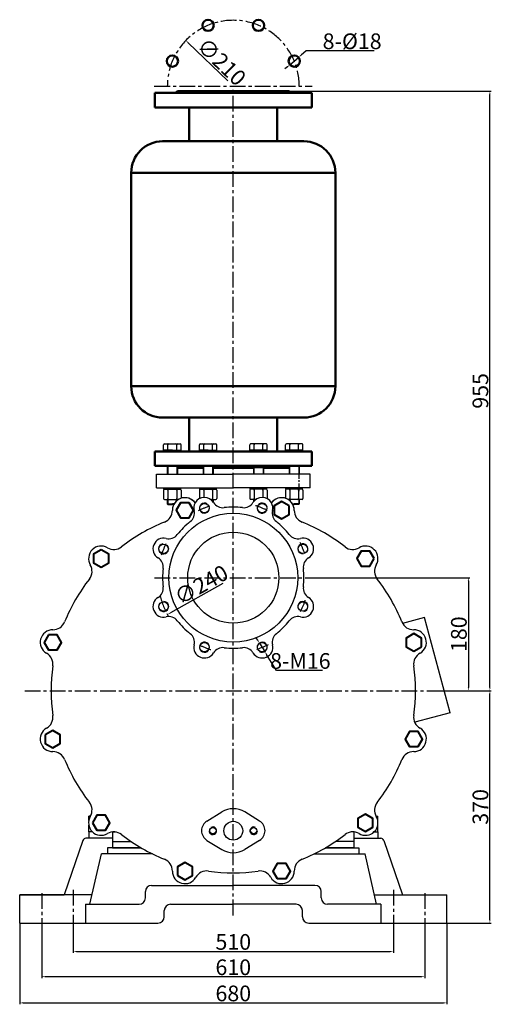
# Model space of a CAD drawing. Extents: x 10786 to 14014, y 332 to 2978.
# Drawn here: x 13263 to 14014, y 1410 to 2978 of the extents above; entities that cross this region are included whole.
import ezdxf

# ---------------------------------------------------------------- set-up
doc = ezdxf.new("R2010")
doc.units = 0
doc.header["$MEASUREMENT"] = 0
doc.linetypes.add('CENTER', pattern=[2, 1.25, -0.25, 0.25, -0.25])
doc.layers.get('0').update_dxf_attribs({"linetype": 'CONTINUOUS'})
doc.layers.get('DEFPOINTS').update_dxf_attribs({"linetype": 'CONTINUOUS'})
for name, color, linetype in [('1', 7, 'CONTINUOUS'), ('2', 1, 'CONTINUOUS'), ('5', 4, 'CENTER')]:
    doc.layers.add(name, color=color, linetype=linetype)
doc.layers.add('1.粗实线', color=7, linetype='CONTINUOUS', lineweight=50)
doc.layers.add('粗实线', color=7, linetype='CONTINUOUS', lineweight=40)
doc.styles.get("Standard").update_dxf_attribs({"font": 'txt.shx', "width": 0.65, "height": 25, "bigfont": '@extfont2.shx'})
doc.dimstyles.get("Standard").update_dxf_attribs({"dimscale": 1.5, "dimtxt": 35, "dimasz": 3.5, "dimexe": 1.5, "dimexo": 0, "dimgap": 1.7, "dimtad": 1, "dimtoh": 1, "dimdsep": 46, "dimtxsty": 'Standard', "dimcen": 0, "dimclrd": 1, "dimclre": 1, "dimclrt": 1, "dimadec": 0, "dimazin": 0, "dimtfac": 1, "dimtmove": 0, "dimatfit": 3, "dimfxl": 0, "dimtolj": 1, "dimtzin": 0, "dimarcsym": 0})

# ---------------------------------------------------------------- blocks, each defined once
blk = doc.blocks.new('*D5')
at = {"layer": '2', "color": 1, "lineweight": -2, "transparency": 16777216}
blk.add_line((19522.3, -1677.9), (19438.8, -1724.7), dxfattribs=at)
at = {"layer": '2', "color": 1, "transparency": 16777216}
blk.add_solid([(19438.4, -1723.9), (19439.3, -1725.5), (19434.2, -1727.3)], dxfattribs=at)
at = {"layer": 'DEFPOINTS', "color": 0, "transparency": 16777216}
for p in [(19643.6, -1609.9), (19434.2, -1727.3)]:
    blk.add_point(p, dxfattribs=at)
at = {"layer": '2', "color": 1, "transparency": 16777216, "insert": (19487.9, -1679.9), "char_height": 25, "attachment_point": 5, "rotation": 29.2865}
blk.add_mtext('\\A1;∅240', dxfattribs=at)
blk = doc.blocks.new('*D6')
at = {"layer": '2', "color": 1, "lineweight": -2, "transparency": 16777216}
for p, q in [((19577.8, -1768.2), (19575, -1763.8)), ((19580.6, -1772.7), (19589.1, -1786.2)), ((19607.9, -1816.3), (19591.9, -1790.7)), ((19680.9, -1816.3), (19607.9, -1816.3))]:
    blk.add_line(p, q, dxfattribs=at)
at = {"layer": '2', "color": 1, "transparency": 16777216}
for points in [[(19578.5, -1767.7), (19577.1, -1768.7), (19580.6, -1772.7)], [(19592.6, -1790.2), (19591.1, -1791.1), (19589.1, -1786.2)]]:
    blk.add_solid(points, dxfattribs=at)
at = {"layer": 'DEFPOINTS', "color": 0, "transparency": 16777216}
for p in [(19580.6, -1772.7), (19589.1, -1786.2)]:
    blk.add_point(p, dxfattribs=at)
at = {"layer": '2', "color": 1, "transparency": 16777216, "insert": (19645.7, -1801.2), "char_height": 25, "attachment_point": 5}
blk.add_mtext('\\A1;8-M16', dxfattribs=at)
blk = doc.blocks.new('*D7')
at = {"layer": '2', "color": 1, "lineweight": -2, "transparency": 16777216}
blk.add_line((19530.1, -877.4), (19467.2, -816.6), dxfattribs=at)
at = {"layer": '2', "color": 1, "transparency": 16777216}
blk.add_solid([(19467.8, -816), (19466.6, -817.2), (19463.4, -813)], dxfattribs=at)
at = {"layer": 'DEFPOINTS', "color": 0, "transparency": 16777216}
for p in [(19463.4, -813), (19614.4, -958.9)]:
    blk.add_point(p, dxfattribs=at)
at = {"layer": '2', "color": 1, "transparency": 16777216, "insert": (19520.3, -847), "char_height": 25, "attachment_point": 5, "rotation": 315.9724}
blk.add_mtext('\\A1;∅210', dxfattribs=at)
blk = doc.blocks.new('*D8')
at = {"layer": '2', "color": 1, "lineweight": -2, "transparency": 16777216}
for p, q in [((19655.1, -829.4), (19646.7, -836.5)), ((19763.3, -829.4), (19655.1, -829.4)), ((19629.1, -851.6), (19642.8, -839.9)), ((19625.1, -855), (19621.1, -858.4))]:
    blk.add_line(p, q, dxfattribs=at)
at = {"layer": '2', "color": 1, "transparency": 16777216}
for points in [[(19646.2, -835.8), (19647.3, -837.2), (19642.8, -839.9)], [(19624.5, -854.3), (19625.7, -855.7), (19629.1, -851.6)]]:
    blk.add_solid(points, dxfattribs=at)
at = {"layer": 'DEFPOINTS', "color": 0, "transparency": 16777216}
for p in [(19642.8, -839.9), (19629.1, -851.6)]:
    blk.add_point(p, dxfattribs=at)
at = {"layer": '2', "color": 1, "transparency": 16777216, "insert": (19728.1, -814.3), "char_height": 25, "attachment_point": 5}
blk.add_mtext('\\A1;8-%%C18', dxfattribs=at)
blk = doc.blocks.new('*D9')
at = {"layer": '2', "color": 1, "lineweight": -2, "transparency": 16777216}
for p, q in [((19283.9, -2230.5), (19283.9, -2266)), ((19793.9, -2230.5), (19793.9, -2266)), ((19289.2, -2263.8), (19788.7, -2263.8))]:
    blk.add_line(p, q, dxfattribs=at)
at = {"layer": '2', "color": 1, "transparency": 16777216}
for points in [[(19289.2, -2262.9), (19289.2, -2264.7), (19283.9, -2263.8)], [(19788.7, -2262.9), (19788.7, -2264.7), (19793.9, -2263.8)]]:
    blk.add_solid(points, dxfattribs=at)
at = {"layer": 'DEFPOINTS', "color": 0, "transparency": 16777216}
for p in [(19283.9, -2230.5), (19793.9, -2230.5), (19793.9, -2263.8)]:
    blk.add_point(p, dxfattribs=at)
at = {"layer": '2', "color": 1, "transparency": 16777216, "insert": (19538.9, -2248.7), "char_height": 25, "attachment_point": 5}
blk.add_mtext('\\A1;510', dxfattribs=at)
blk = doc.blocks.new('*D10')
at = {"layer": '2', "color": 1, "lineweight": -2, "transparency": 16777216}
for p, q in [((19233.9, -2220.8), (19233.9, -2306.3)), ((19843.9, -2220.8), (19843.9, -2306.3)), ((19239.2, -2304), (19838.7, -2304))]:
    blk.add_line(p, q, dxfattribs=at)
at = {"layer": '2', "color": 1, "transparency": 16777216}
for points in [[(19239.2, -2303.2), (19239.2, -2304.9), (19233.9, -2304)], [(19838.7, -2303.2), (19838.7, -2304.9), (19843.9, -2304)]]:
    blk.add_solid(points, dxfattribs=at)
at = {"layer": 'DEFPOINTS', "color": 0, "transparency": 16777216}
for p in [(19233.9, -2220.8), (19843.9, -2220.8), (19843.9, -2304)]:
    blk.add_point(p, dxfattribs=at)
at = {"layer": '2', "color": 1, "transparency": 16777216, "insert": (19538.9, -2289), "char_height": 25, "attachment_point": 5}
blk.add_mtext('\\A1;610', dxfattribs=at)
blk = doc.blocks.new('*D11')
at = {"layer": '2', "color": 1, "lineweight": -2, "transparency": 16777216}
for p, q in [((19198.9, -2218.6), (19198.9, -2348)), ((19878.9, -2218.6), (19878.9, -2348)), ((19204.2, -2345.8), (19873.7, -2345.8))]:
    blk.add_line(p, q, dxfattribs=at)
at = {"layer": '2', "color": 1, "transparency": 16777216}
for points in [[(19204.2, -2344.9), (19204.2, -2346.7), (19198.9, -2345.8)], [(19873.7, -2344.9), (19873.7, -2346.7), (19878.9, -2345.8)]]:
    blk.add_solid(points, dxfattribs=at)
at = {"layer": 'DEFPOINTS', "color": 0, "transparency": 16777216}
for p in [(19198.9, -2218.6), (19878.9, -2218.6), (19878.9, -2345.8)]:
    blk.add_point(p, dxfattribs=at)
at = {"layer": '2', "color": 1, "transparency": 16777216, "insert": (19538.9, -2330.7), "char_height": 25, "attachment_point": 5}
blk.add_mtext('\\A1;680', dxfattribs=at)
blk = doc.blocks.new('*D12')
at = {"layer": '2', "color": 1, "lineweight": -2, "transparency": 16777216}
for p, q in [((19871, -1848.6), (19949.6, -1848.6)), ((19947.4, -2213.3), (19947.4, -1853.8)), ((19878.9, -2218.6), (19949.6, -2218.6))]:
    blk.add_line(p, q, dxfattribs=at)
at = {"layer": '2', "color": 1, "transparency": 16777216}
for points in [[(19946.5, -1853.8), (19948.3, -1853.8), (19947.4, -1848.6)], [(19946.5, -2213.3), (19948.3, -2213.3), (19947.4, -2218.6)]]:
    blk.add_solid(points, dxfattribs=at)
at = {"layer": 'DEFPOINTS', "color": 0, "transparency": 16777216}
for p in [(19871, -1848.6), (19947.4, -1848.6), (19878.9, -2218.6)]:
    blk.add_point(p, dxfattribs=at)
at = {"layer": '2', "color": 1, "transparency": 16777216, "insert": (19932.3, -2033.6), "char_height": 25, "attachment_point": 5, "rotation": 90}
blk.add_mtext('\\A1;370', dxfattribs=at)
blk = doc.blocks.new('*D13')
at = {"layer": '2', "color": 1, "lineweight": -2, "transparency": 16777216}
for p, q in [((19627.9, -893.6), (19949.6, -893.6)), ((19947.4, -1843.3), (19947.4, -898.8)), ((19871, -1848.6), (19949.6, -1848.6))]:
    blk.add_line(p, q, dxfattribs=at)
at = {"layer": '2', "color": 1, "transparency": 16777216}
for points in [[(19946.5, -898.8), (19948.3, -898.8), (19947.4, -893.6)], [(19946.5, -1843.3), (19948.3, -1843.3), (19947.4, -1848.6)]]:
    blk.add_solid(points, dxfattribs=at)
at = {"layer": 'DEFPOINTS', "color": 0, "transparency": 16777216}
for p in [(19627.9, -893.6), (19947.4, -893.6), (19871, -1848.6)]:
    blk.add_point(p, dxfattribs=at)
at = {"layer": '2', "color": 1, "transparency": 16777216, "insert": (19932.3, -1371.1), "char_height": 25, "attachment_point": 5, "rotation": 90}
blk.add_mtext('\\A1;955', dxfattribs=at)
blk = doc.blocks.new('*D14')
at = {"layer": '2', "color": 1, "lineweight": -2, "transparency": 16777216}
for p, q in [((19664.5, -1668.6), (19915.3, -1668.6)), ((19913.1, -1673.8), (19913.1, -1843.3)), ((19871, -1848.6), (19915.3, -1848.6))]:
    blk.add_line(p, q, dxfattribs=at)
at = {"layer": '2', "color": 1, "transparency": 16777216}
for points in [[(19912.2, -1673.8), (19914, -1673.8), (19913.1, -1668.6)], [(19912.2, -1843.3), (19914, -1843.3), (19913.1, -1848.6)]]:
    blk.add_solid(points, dxfattribs=at)
at = {"layer": 'DEFPOINTS', "color": 0, "transparency": 16777216}
for p in [(19664.5, -1668.6), (19871, -1848.6), (19913.1, -1848.6)]:
    blk.add_point(p, dxfattribs=at)
at = {"layer": '2', "color": 1, "transparency": 16777216, "insert": (19898, -1758.6), "char_height": 25, "attachment_point": 5, "rotation": 90}
blk.add_mtext('\\A1;180', dxfattribs=at)

msp = doc.modelspace()

# ---------------------------------------------------------------- linework, layer by layer
for p, q in [((13907.612, 2026.004), (13872.868, 2016.695)), ((13948.247, 1874.354), (13907.612, 2026.004)), ((13948.247, 1874.354), (13892.013, 1859.286))]:
    msp.add_line(p, q)
at = {"layer": '1'}
for p, q in [((13492.383, 2292.587), (13492.383, 2301.254)), ((13492.383, 2292.587), (13520.096, 2292.587)), ((13506.239, 2292.587), (13492.906, 2292.587)), ((13492.906, 2290.454), (13492.906, 2292.587)), ((13492.906, 2290.454), (13519.573, 2290.454)), ((13493.716, 2302.587), (13518.762, 2302.587)), ((13497.573, 2290.454), (13497.573, 2292.587)), ((13499.311, 2292.587), (13499.311, 2301.254)), ((13506.239, 2292.587), (13519.573, 2292.587)), ((13513.167, 2292.587), (13513.167, 2301.254)), ((13514.906, 2290.454), (13514.906, 2292.587)), ((13519.573, 2290.454), (13519.573, 2292.587)), ((13520.096, 2292.587), (13520.096, 2301.254)), ((13549.208, 2292.587), (13549.208, 2301.254)), ((13549.208, 2292.587), (13576.921, 2292.587)), ((13563.065, 2292.587), (13549.732, 2292.587)), ((13549.732, 2290.454), (13549.732, 2292.587)), ((13549.732, 2290.454), (13576.398, 2290.454)), ((13550.542, 2302.587), (13575.588, 2302.587)), ((13554.398, 2290.454), (13554.398, 2292.587)), ((13556.137, 2292.587), (13556.137, 2301.254)), ((13563.065, 2292.587), (13576.398, 2292.587)), ((13569.993, 2292.587), (13569.993, 2301.254)), ((13571.732, 2290.454), (13571.732, 2292.587)), ((13576.398, 2290.454), (13576.398, 2292.587)), ((13576.921, 2292.587), (13576.921, 2301.254)), ((13629.572, 2292.587), (13629.572, 2301.254)), ((13657.285, 2292.587), (13629.572, 2292.587)), ((13630.095, 2290.454), (13630.095, 2292.587)), ((13643.428, 2292.587), (13630.095, 2292.587)), ((13656.762, 2290.454), (13630.095, 2290.454)), ((13655.951, 2302.587), (13630.905, 2302.587)), ((13634.762, 2290.454), (13634.762, 2292.587)), ((13636.5, 2292.587), (13636.5, 2301.254)), ((13643.428, 2292.587), (13656.762, 2292.587)), ((13650.357, 2292.587), (13650.357, 2301.254)), ((13652.095, 2290.454), (13652.095, 2292.587)), ((13656.762, 2290.454), (13656.762, 2292.587)), ((13657.285, 2292.587), (13657.285, 2301.254)), ((13686.398, 2292.587), (13686.398, 2301.254)), ((13714.11, 2292.587), (13686.398, 2292.587)), ((13686.921, 2290.454), (13686.921, 2292.587)), ((13700.254, 2292.587), (13686.921, 2292.587)), ((13713.587, 2290.454), (13686.921, 2290.454)), ((13712.777, 2302.587), (13687.731, 2302.587)), ((13691.587, 2290.454), (13691.587, 2292.587)), ((13693.326, 2292.587), (13693.326, 2301.254)), ((13700.254, 2292.587), (13713.587, 2292.587)), ((13707.182, 2292.587), (13707.182, 2301.254)), ((13708.921, 2290.454), (13708.921, 2292.587)), ((13713.587, 2290.454), (13713.587, 2292.587)), ((13714.11, 2292.587), (13714.11, 2301.254)), ((13498.239, 2267.454), (13498.239, 2254.454)), ((13514.239, 2267.454), (13514.239, 2254.454)), ((13555.065, 2267.454), (13555.065, 2254.454)), ((13571.065, 2267.454), (13571.065, 2254.454)), ((13635.428, 2267.454), (13635.428, 2254.454)), ((13651.428, 2267.454), (13651.428, 2254.454)), ((13692.254, 2267.454), (13692.254, 2254.454)), ((13708.254, 2267.454), (13708.254, 2254.454)), ((13492.383, 2228.987), (13492.383, 2215.427)), ((13492.906, 2230.321), (13492.906, 2232.454)), ((13492.906, 2230.321), (13519.573, 2230.321)), ((13493.716, 2230.321), (13518.762, 2230.321)), ((13497.573, 2230.321), (13497.573, 2232.454)), ((13499.311, 2228.987), (13499.311, 2215.427)), ((13513.167, 2228.987), (13513.167, 2215.427)), ((13514.906, 2230.321), (13514.906, 2232.454)), ((13519.573, 2230.321), (13519.573, 2232.454)), ((13520.096, 2228.987), (13520.096, 2215.847)), ((13549.208, 2228.987), (13549.208, 2215.427)), ((13549.732, 2230.321), (13549.732, 2232.454)), ((13549.732, 2230.321), (13576.398, 2230.321)), ((13550.542, 2230.321), (13575.588, 2230.321)), ((13554.398, 2230.321), (13554.398, 2232.454)), ((13556.137, 2228.987), (13556.137, 2217.289)), ((13569.993, 2228.987), (13569.993, 2215.427)), ((13571.732, 2230.321), (13571.732, 2232.454)), ((13576.398, 2230.321), (13576.398, 2232.454)), ((13576.921, 2228.987), (13576.921, 2215.427)), ((13629.572, 2228.987), (13629.572, 2215.427)), ((13630.095, 2230.321), (13630.095, 2232.454)), ((13656.762, 2230.321), (13630.095, 2230.321)), ((13655.951, 2230.321), (13630.905, 2230.321)), ((13634.762, 2230.321), (13634.762, 2232.454)), ((13636.5, 2228.987), (13636.5, 2215.427)), ((13650.357, 2228.987), (13650.357, 2217.289)), ((13652.095, 2230.321), (13652.095, 2232.454)), ((13656.762, 2230.321), (13656.762, 2232.454)), ((13657.285, 2228.987), (13657.285, 2215.427)), ((13686.398, 2228.987), (13686.398, 2215.847)), ((13686.921, 2230.321), (13686.921, 2232.454)), ((13713.587, 2230.321), (13686.921, 2230.321)), ((13712.777, 2230.321), (13687.731, 2230.321)), ((13691.587, 2230.321), (13691.587, 2232.454)), ((13693.326, 2228.987), (13693.326, 2215.427)), ((13707.182, 2228.987), (13707.182, 2215.427)), ((13708.921, 2230.321), (13708.921, 2232.454)), ((13713.587, 2230.321), (13713.587, 2232.454)), ((13714.11, 2228.987), (13714.11, 2215.427)), ((13493.716, 2214.094), (13516.173, 2214.094)), ((13498.239, 2214.094), (13498.239, 2206.894)), ((13514.239, 2214.094), (13514.239, 2212.81)), ((13567.303, 2214.094), (13575.588, 2214.094)), ((13571.065, 2214.094), (13571.065, 2210.34)), ((13639.191, 2214.094), (13630.905, 2214.094)), ((13635.428, 2214.094), (13635.428, 2210.34)), ((13712.777, 2214.094), (13690.32, 2214.094)), ((13692.254, 2214.094), (13692.254, 2212.81)), ((13708.254, 2214.094), (13708.254, 2206.894)), ((13498.239, 2206.894), (13506.239, 2206.894)), ((13498.239, 2206.894), (13498.906, 2206.227)), ((13498.906, 2206.227), (13506.239, 2206.227)), ((13508.972, 2206.894), (13506.239, 2206.894)), ((13508.6, 2206.227), (13506.239, 2206.227)), ((13697.521, 2206.894), (13700.254, 2206.894)), ((13697.893, 2206.227), (13700.254, 2206.227)), ((13708.254, 2206.894), (13700.254, 2206.894)), ((13707.587, 2206.227), (13700.254, 2206.227)), ((13708.254, 2206.894), (13707.587, 2206.227)), ((13373.247, 1702.9), (13373.247, 1709.454)), ((13375.767, 1709.454), (13373.247, 1709.454)), ((13830.726, 1709.454), (13833.247, 1709.454)), ((13833.247, 1702.9), (13833.247, 1709.454)), ((13373.247, 1684.454), (13373.247, 1695.301)), ((13833.247, 1684.454), (13833.247, 1695.301)), ((13373.247, 1684.454), (13373.247, 1674.454)), ((13379.263, 1684.454), (13373.247, 1684.454)), ((13827.23, 1684.454), (13833.247, 1684.454)), ((13833.247, 1684.454), (13833.247, 1674.454)), ((13363.813, 1671.089), (13333.824, 1584.454)), ((13373.247, 1674.454), (13368.538, 1674.454)), ((13410.747, 1674.454), (13373.247, 1674.454)), ((13795.747, 1674.454), (13833.247, 1674.454)), ((13833.247, 1674.454), (13837.956, 1674.454)), ((13842.68, 1671.089), (13872.67, 1584.454)), ((13375.065, 1569.454), (13393.247, 1649.454)), ((13474.816, 1649.454), (13393.247, 1649.454)), ((13456.295, 1659.454), (13403.247, 1659.454)), ((13731.677, 1649.454), (13813.247, 1649.454)), ((13750.198, 1659.454), (13803.247, 1659.454)), ((13831.428, 1569.454), (13813.247, 1649.454)), ((13263.247, 1539.454), (13263.247, 1584.454)), ((13263.247, 1584.454), (13333.824, 1584.454)), ((13378.474, 1584.454), (13263.247, 1584.454)), ((13463.247, 1579.454), (13463.247, 1589.454)), ((13473.247, 1599.454), (13603.247, 1599.454)), ((13733.247, 1599.454), (13603.247, 1599.454)), ((13743.247, 1579.454), (13743.247, 1589.454)), ((13828.019, 1584.454), (13943.247, 1584.454)), ((13943.247, 1539.454), (13943.247, 1584.454)), ((13368.247, 1569.454), (13453.247, 1569.454)), ((13503.247, 1569.454), (13603.247, 1569.454)), ((13703.247, 1569.454), (13603.247, 1569.454)), ((13838.247, 1569.454), (13753.247, 1569.454)), ((13493.247, 1549.454), (13493.247, 1559.454)), ((13713.247, 1549.454), (13713.247, 1559.454)), ((13263.247, 1539.454), (13483.247, 1539.454)), ((13723.247, 1539.454), (13943.247, 1539.454))]:
    msp.add_line(p, q, dxfattribs=at)
at = {"layer": '1', "ltscale": 50}
for p, q in [((13514.239, 2264.454), (13555.065, 2264.454)), ((13571.065, 2264.454), (13603.247, 2264.454)), ((13693.247, 2264.454), (13603.247, 2264.454)), ((13635.428, 2264.454), (13603.247, 2264.454)), ((13692.254, 2264.454), (13651.428, 2264.454)), ((13693.247, 2254.454), (13693.247, 2264.454)), ((13480.747, 2232.454), (13480.747, 2254.454)), ((13480.747, 2254.454), (13603.247, 2254.454)), ((13480.747, 2254.454), (13603.247, 2254.454)), ((13480.747, 2232.454), (13480.747, 2254.454)), ((13725.747, 2254.454), (13603.247, 2254.454)), ((13725.747, 2254.454), (13603.247, 2254.454)), ((13725.747, 2232.454), (13725.747, 2254.454)), ((13725.747, 2232.454), (13725.747, 2254.454)), ((13480.747, 2232.454), (13603.247, 2232.454)), ((13480.747, 2232.454), (13603.247, 2232.454)), ((13725.747, 2232.454), (13603.247, 2232.454)), ((13725.747, 2232.454), (13603.247, 2232.454)), ((13508.247, 2205.532), (13508.247, 2206.227)), ((13698.247, 2205.532), (13698.247, 2206.227)), ((13561.332, 1701.806), (13584.939, 1716.295)), ((13645.161, 1701.806), (13621.554, 1716.295)), ((13410.747, 1684.462), (13410.747, 1684.454)), ((13410.747, 1684.454), (13415.582, 1684.454)), ((13410.747, 1684.454), (13410.747, 1659.454)), ((13795.747, 1684.454), (13790.911, 1684.454)), ((13795.747, 1684.462), (13795.747, 1684.454)), ((13795.747, 1659.454), (13795.747, 1684.454)), ((13410.747, 1669.454), (13440.474, 1669.454)), ((13561.332, 1671.123), (13584.939, 1656.635)), ((13645.161, 1671.123), (13621.554, 1656.635)), ((13795.747, 1669.454), (13766.019, 1669.454)), ((13410.747, 1659.454), (13456.295, 1659.454)), ((13795.747, 1659.454), (13750.198, 1659.454))]:
    msp.add_line(p, q, dxfattribs=at)
at = {"layer": '1', "ltscale": 30}
for p, q in [((13403.247, 1659.454), (13403.247, 1649.454)), ((13803.247, 1659.454), (13803.247, 1649.454)), ((13368.247, 1569.454), (13368.247, 1539.454)), ((13838.247, 1569.454), (13838.247, 1539.454))]:
    msp.add_line(p, q, dxfattribs=at)
at = {"layer": '1', "ltscale": 50}
for centre, radius in [((13557.325, 2200.33), 7.5), ((13649.169, 2200.319), 7.5), ((13492.381, 2135.376), 7.5), ((13714.112, 2135.376), 7.5), ((13492.381, 2043.532), 7.5), ((13714.112, 2043.532), 7.5), ((13557.325, 1978.588), 7.5), ((13649.169, 1978.588), 7.5), ((13603.247, 1686.465), 15), ((13570.747, 1686.465), 5), ((13635.747, 1686.465), 5)]:
    msp.add_circle(centre, radius, dxfattribs=at)
at = {"layer": '1'}
for radius in [102.5, 72.5]:
    msp.add_circle((13603.247, 2089.454), radius, dxfattribs=at)
for centre, radius, start, end in [((13493.716, 2301.254), 1.333, 90, 180), ((13497.978, 2301.254), 1.333, 0, 90), ((13500.644, 2301.254), 1.333, 90, 180), ((13511.834, 2301.254), 1.333, 0, 90), ((13514.501, 2301.254), 1.333, 90, 180), ((13518.762, 2301.254), 1.333, 0, 90), ((13550.542, 2301.254), 1.333, 90, 180), ((13554.803, 2301.254), 1.333, 0, 90), ((13557.47, 2301.254), 1.333, 90, 180), ((13568.66, 2301.254), 1.333, 0, 90), ((13571.326, 2301.254), 1.333, 90, 180), ((13575.588, 2301.254), 1.333, 0, 90), ((13630.905, 2301.254), 1.333, 90, 180), ((13635.167, 2301.254), 1.333, 0, 90), ((13637.834, 2301.254), 1.333, 90, 180), ((13649.023, 2301.254), 1.333, 0, 90), ((13651.69, 2301.254), 1.333, 90, 180), ((13655.951, 2301.254), 1.333, 0, 90), ((13687.731, 2301.254), 1.333, 90, 180), ((13691.992, 2301.254), 1.333, 0, 90), ((13694.659, 2301.254), 1.333, 90, 180), ((13705.849, 2301.254), 1.333, 0, 90), ((13708.516, 2301.254), 1.333, 90, 180), ((13712.777, 2301.254), 1.333, 0, 90), ((13493.716, 2228.987), 1.333, 90, 180), ((13497.978, 2228.987), 1.333, 0, 90), ((13500.644, 2228.987), 1.333, 90, 180), ((13511.834, 2228.987), 1.333, 0, 90), ((13514.501, 2228.987), 1.333, 90, 180), ((13518.762, 2228.987), 1.333, 0, 90), ((13550.542, 2228.987), 1.333, 90, 180), ((13554.803, 2228.987), 1.333, 0, 90), ((13557.47, 2228.987), 1.333, 90, 180), ((13568.66, 2228.987), 1.333, 0, 90), ((13571.326, 2228.987), 1.333, 90, 180), ((13575.588, 2228.987), 1.333, 0, 90), ((13630.905, 2228.987), 1.333, 90, 180), ((13635.167, 2228.987), 1.333, 0, 90), ((13637.834, 2228.987), 1.333, 90, 180), ((13649.023, 2228.987), 1.333, 0, 90), ((13651.69, 2228.987), 1.333, 90, 180), ((13655.951, 2228.987), 1.333, 0, 90), ((13687.731, 2228.987), 1.333, 90, 180), ((13691.992, 2228.987), 1.333, 0, 90), ((13694.659, 2228.987), 1.333, 90, 180), ((13705.849, 2228.987), 1.333, 0, 90), ((13708.516, 2228.987), 1.333, 90, 180), ((13712.777, 2228.987), 1.333, 0, 90), ((13493.716, 2215.427), 1.333, 180, 270), ((13497.978, 2215.427), 1.333, 270, 0), ((13500.644, 2215.427), 1.333, 180, 270), ((13511.834, 2215.427), 1.333, 270, 0), ((13514.501, 2215.427), 1.333, 180, 270), ((13550.542, 2215.427), 1.333, 180, 186.665495), ((13568.66, 2215.427), 1.333, 270, 0), ((13571.326, 2215.427), 1.333, 180, 270), ((13575.588, 2215.427), 1.333, 270, 0), ((13630.905, 2215.427), 1.333, 180, 270), ((13635.167, 2215.427), 1.333, 270, 0), ((13637.834, 2215.427), 1.333, 180, 270), ((13655.951, 2215.427), 1.333, 353.334505, 0), ((13691.992, 2215.427), 1.333, 270, 0), ((13694.659, 2215.427), 1.333, 180, 270), ((13705.849, 2215.427), 1.333, 270, 0), ((13708.516, 2215.427), 1.333, 180, 270), ((13712.777, 2215.427), 1.333, 270, 0), ((13368.538, 1669.454), 5, 90, 160.906508), ((13837.956, 1669.454), 5, 19.093492, 90), ((13473.247, 1589.454), 10, 90, 180), ((13733.247, 1589.454), 10, 0, 90), ((13453.247, 1579.454), 10, 270, 0), ((13503.247, 1559.454), 10, 90, 180), ((13703.247, 1559.454), 10, 0, 90), ((13753.247, 1579.454), 10, 180, 270), ((13483.247, 1549.454), 10, 270, 0), ((13723.247, 1549.454), 10, 180, 270)]:
    msp.add_arc(centre, radius, start, end, dxfattribs=at)
at = {"layer": '1', "ltscale": 50}
for centre, radius, start, end in [((13526.248, 2196.827), 20, 35.905772, 180.413684), ((13526.248, 2196.817), 20, 35.922096, 154.166837), ((13557.325, 2200.319), 17, 31.057689, 151.058922), ((13649.169, 2200.319), 17, 28.941078, 148.942311), ((13680.245, 2196.827), 20, 359.586316, 144.094228), ((13680.245, 2196.817), 20, 25.833163, 144.077904), ((13486.249, 2196.539), 20, 292.173449, 0.413684), ((13486.249, 2196.528), 20, 292.173449, 0.413684), ((13526.248, 2196.817), 20, 154.166837, 180.413684), ((13524.326, 2192.127), 17, 307.547823, 13.942311), ((13557.325, 2200.319), 17, 151.058922, 193.942311), ((13586.451, 2217.86), 17, 211.057689, 277.452177), ((13603.247, 2089.454), 112.5, 82.547823, 97.452177), ((13620.043, 2217.86), 17, 262.547823, 328.942311), ((13649.169, 2200.319), 17, 346.057689, 28.941078), ((13682.167, 2192.127), 17, 166.057689, 232.452177), ((13680.245, 2196.817), 20, 359.586316, 25.833163), ((13720.244, 2196.539), 20, 179.586316, 247.826551), ((13720.244, 2196.528), 20, 179.586316, 247.826551), ((13603.247, 1909.465), 290, 112.173449, 127.826551), ((13603.247, 2089.454), 112.5, 127.547823, 142.452177), ((13603.247, 2089.454), 112.5, 37.547823, 52.452177), ((13603.247, 1909.465), 290, 52.173449, 67.826551), ((13492.381, 2135.376), 17, 76.057689, 238.942311), ((13500.573, 2168.374), 17, 256.057689, 322.452177), ((13705.92, 2168.374), 17, 217.547823, 283.942311), ((13714.112, 2135.376), 17, 301.057689, 103.942311), ((13392.882, 2119.829), 20, 59.586316, 210.413684), ((13413.132, 2154.325), 20, 239.586316, 307.826551), ((13793.361, 2154.325), 20, 232.173449, 300.413684), ((13813.611, 2119.829), 20, 329.586316, 120.413684), ((13474.84, 2106.25), 17, 352.547823, 58.942311), ((13731.653, 2106.25), 17, 121.057689, 187.452177), ((13358.387, 2099.579), 20, 322.173449, 30.413684), ((13603.247, 2089.454), 112.5, 172.547823, 187.452177), ((13603.247, 2089.454), 112.5, 352.547823, 7.452177), ((13848.107, 2099.579), 20, 149.586316, 217.826551), ((13603.247, 1909.465), 290, 142.173449, 157.826551), ((13603.247, 1909.465), 290, 22.173449, 37.826551), ((13474.84, 2072.658), 17, 301.057689, 7.452177), ((13731.653, 2072.658), 17, 172.547823, 238.942311), ((13492.381, 2043.532), 17, 121.057689, 283.942311), ((13714.112, 2043.532), 17, 256.057689, 58.942311), ((13500.573, 2010.534), 17, 37.547823, 103.942311), ((13705.92, 2010.534), 17, 76.057689, 142.452177), ((13316.173, 2026.462), 20, 269.586316, 337.826551), ((13603.247, 2089.454), 112.5, 217.547823, 232.452177), ((13603.247, 2089.454), 112.5, 307.547823, 322.452177), ((13890.321, 2026.462), 20, 202.173449, 270.413684), ((13315.884, 1986.463), 20, 89.586316, 240.413684), ((13524.326, 1986.78), 17, 346.057689, 52.452177), ((13682.167, 1986.78), 17, 127.547823, 193.942311), ((13890.61, 1986.463), 20, 299.586316, 90.413684), ((13557.325, 1978.588), 17, 166.057689, 328.942311), ((13586.451, 1961.048), 17, 82.547823, 148.942311), ((13603.247, 2089.454), 112.5, 262.547823, 277.452177), ((13620.043, 1961.048), 17, 31.057689, 97.452177), ((13649.169, 1978.588), 17, 211.057689, 13.942311), ((13296.134, 1951.679), 20, 352.173449, 60.413684), ((13910.359, 1951.679), 20, 119.586316, 187.826551), ((13603.247, 1909.465), 290, 172.173449, 187.826551), ((13603.247, 1909.465), 290, 352.173449, 7.826551), ((13296.134, 1867.25), 20, 299.586316, 7.826551), ((13910.359, 1867.25), 20, 172.173449, 240.413684), ((13315.884, 1832.466), 20, 119.586316, 270.413684), ((13890.61, 1832.466), 20, 269.586316, 60.413684), ((13316.173, 1792.467), 20, 22.173449, 90.413684), ((13890.321, 1792.467), 20, 89.586316, 157.826551), ((13603.247, 1909.465), 290, 202.173449, 217.826551), ((13603.247, 1909.465), 290, 322.173449, 337.826551), ((13358.387, 1719.35), 20, 329.586316, 37.826551), ((13848.107, 1719.35), 20, 142.173449, 210.413684), ((13603.247, 1686.465), 35, 58.461127, 121.538873), ((13392.882, 1699.1), 20, 149.586316, 300.413684), ((13570.747, 1686.465), 18, 121.536033, 238.463967), ((13635.747, 1686.465), 18, 301.536033, 58.463967), ((13813.611, 1699.1), 20, 239.586316, 30.413684), ((13413.132, 1664.605), 20, 52.173449, 120.413684), ((13603.247, 1909.465), 290, 232.173449, 247.826551), ((13603.247, 1909.465), 290, 292.173449, 307.826551), ((13793.361, 1664.605), 20, 59.586316, 127.826551), ((13603.247, 1686.465), 35, 238.461127, 301.538873), ((13486.249, 1622.39), 20, 359.586316, 67.826551), ((13720.244, 1622.39), 20, 112.173449, 180.413684), ((13526.248, 1622.102), 20, 179.586316, 330.413684), ((13561.032, 1602.352), 20, 82.173449, 150.413684), ((13603.247, 1909.465), 290, 262.173449, 277.826551), ((13645.461, 1602.352), 20, 29.586316, 97.826551), ((13680.245, 1622.102), 20, 209.586316, 0.413684)]:
    msp.add_arc(centre, radius, start, end, dxfattribs=at)
at = {"layer": '1.粗实线'}
for p, q in [((13478.247, 2861.454), (13478.247, 2838.454)), ((13478.247, 2861.454), (13603.247, 2861.454)), ((13478.247, 2861.454), (13603.247, 2861.454)), ((13478.247, 2861.454), (13478.247, 2838.454)), ((13511.247, 2861.454), (13514.247, 2864.454)), ((13511.247, 2861.454), (13514.247, 2864.454)), ((13514.247, 2864.454), (13603.247, 2864.454)), ((13514.247, 2864.454), (13603.247, 2864.454)), ((13692.247, 2864.454), (13603.247, 2864.454)), ((13728.247, 2861.454), (13603.247, 2861.454)), ((13695.247, 2861.454), (13692.247, 2864.454)), ((13728.247, 2861.454), (13728.247, 2838.454)), ((13478.247, 2838.454), (13603.247, 2838.454)), ((13478.247, 2838.454), (13603.247, 2838.454)), ((13533.247, 2838.454), (13533.247, 2784.454)), ((13728.247, 2838.454), (13603.247, 2838.454)), ((13673.247, 2838.454), (13673.247, 2784.454)), ((13490.747, 2784.454), (13603.247, 2784.454)), ((13715.747, 2784.454), (13603.247, 2784.454)), ((13440.747, 2734.454), (13440.747, 2394.454)), ((13440.747, 2734.454), (13603.247, 2734.454)), ((13765.747, 2734.454), (13603.247, 2734.454)), ((13765.747, 2734.454), (13765.747, 2394.454)), ((13440.747, 2394.454), (13603.247, 2394.454)), ((13765.747, 2394.454), (13603.247, 2394.454)), ((13490.747, 2344.454), (13603.247, 2344.454)), ((13533.247, 2290.454), (13533.247, 2344.454)), ((13715.747, 2344.454), (13603.247, 2344.454)), ((13673.247, 2290.454), (13673.247, 2344.454)), ((13478.247, 2290.454), (13603.247, 2290.454)), ((13478.247, 2267.454), (13478.247, 2290.454)), ((13728.247, 2290.454), (13603.247, 2290.454)), ((13728.247, 2267.454), (13728.247, 2290.454)), ((13478.247, 2267.454), (13603.247, 2267.454)), ((13514.239, 2264.461), (13514.247, 2264.454)), ((13514.247, 2264.454), (13555.065, 2264.454)), ((13571.065, 2264.454), (13603.247, 2264.454)), ((13728.247, 2267.454), (13603.247, 2267.454)), ((13635.428, 2264.454), (13603.247, 2264.454)), ((13692.247, 2264.454), (13651.428, 2264.454)), ((13692.254, 2264.461), (13692.247, 2264.454))]:
    msp.add_line(p, q, dxfattribs=at)
for centre in [(13563.065, 2969.095), (13643.428, 2969.095), (13506.239, 2912.269), (13700.254, 2912.269)]:
    msp.add_circle(centre, 9, dxfattribs=at)
for centre, start, end in [((13490.747, 2734.454), 90, 180), ((13715.747, 2734.454), 0, 90), ((13490.747, 2394.454), 180, 270), ((13715.747, 2394.454), 270, 0)]:
    msp.add_arc(centre, 50, start, end, dxfattribs=at)
at = {"layer": '2'}
for p, q in [((13498.906, 2267.454), (13498.906, 2254.454)), ((13513.573, 2267.454), (13513.573, 2254.454)), ((13555.732, 2267.454), (13555.732, 2254.454)), ((13570.398, 2267.454), (13570.398, 2254.454)), ((13636.095, 2267.454), (13636.095, 2254.454)), ((13650.762, 2267.454), (13650.762, 2254.454)), ((13692.921, 2267.454), (13692.921, 2254.454)), ((13707.587, 2267.454), (13707.587, 2254.454)), ((13498.906, 2214.094), (13498.906, 2206.227)), ((13513.573, 2214.094), (13513.573, 2212.287)), ((13570.398, 2214.094), (13570.398, 2211.197)), ((13636.095, 2214.094), (13636.095, 2211.197)), ((13692.921, 2214.094), (13692.921, 2212.287)), ((13707.587, 2214.094), (13707.587, 2206.227))]:
    msp.add_line(p, q, dxfattribs=at)
for centre, radius, start, end in [((13557.325, 2200.33), 8, 55.589571, 3.079391), ((13649.169, 2200.319), 8, 10.589571, 318.079391), ((13492.381, 2135.376), 8, 100.589571, 48.079391), ((13714.112, 2135.376), 8, 325.589571, 273.079391), ((13492.381, 2043.532), 8, 145.589571, 93.079391), ((13714.112, 2043.532), 8, 280.589571, 228.079391), ((13557.325, 1978.588), 8, 190.589571, 138.079391), ((13649.169, 1978.588), 8, 235.589571, 183.079391), ((13570.747, 1686.465), 6, 180, 121.084089), ((13635.747, 1686.465), 6, 58.915911, 0)]:
    msp.add_arc(centre, radius, start, end, dxfattribs=at)
at = {"layer": '5', "ltscale": 20}
for p, q in [((13477.515, 2872.087), (13728.978, 2872.087)), ((13603.247, 1551.652), (13603.247, 2872.087)), ((13477.613, 2089.454), (13728.881, 2089.454)), ((13271.168, 1909.454), (13935.325, 1909.454)), ((13298.247, 1587.073), (13298.247, 1537.267)), ((13348.247, 1592.292), (13348.247, 1527.479)), ((13858.247, 1592.292), (13858.247, 1527.479)), ((13908.247, 1587.073), (13908.247, 1537.267))]:
    msp.add_line(p, q, dxfattribs=at)
at = {"layer": '5', "ltscale": 10}
msp.add_line((13708.247, 2226.994), (13708.247, 2261.542), dxfattribs=at)
at = {"layer": '5', "ltscale": 20}
for centre, radius, start, end in [((13603.247, 2872.087), 105, 0, 180), ((13603.247, 2089.465), 120, 108.322792, 117.747871), ((13603.247, 2089.454), 120, 63.322792, 72.747871), ((13603.247, 2089.454), 120, 153.322792, 162.747871), ((13603.247, 2089.454), 120, 18.322792, 27.747871), ((13603.247, 2089.454), 120, 193.935272, 211.064728), ((13603.247, 2089.454), 120, 333.322792, 342.747871), ((13603.247, 2089.454), 120, 243.322792, 252.747871), ((13603.247, 2089.454), 120, 288.322792, 297.747871)]:
    msp.add_arc(centre, radius, start, end, dxfattribs=at)
at = {"layer": '粗实线'}
for points in [[(13533.182, 2208.806), (13519.332, 2208.806), (13512.407, 2196.812), (13519.332, 2184.817), (13533.182, 2184.817), (13540.107, 2196.812)], [(13692.245, 2203.733), (13680.251, 2210.657), (13668.256, 2203.733), (13668.256, 2189.883), (13680.251, 2182.958), (13692.245, 2189.883)], [(13392.893, 2133.668), (13380.899, 2126.743), (13380.899, 2112.893), (13392.893, 2105.968), (13404.887, 2112.893), (13404.887, 2126.743)], [(13827.461, 2119.808), (13820.536, 2131.802), (13806.686, 2131.802), (13799.761, 2119.808), (13806.686, 2107.813), (13820.536, 2107.813)], [(13308.968, 1998.452), (13302.043, 1986.458), (13308.968, 1974.464), (13322.818, 1974.464), (13329.743, 1986.458), (13322.818, 1998.452)], [(13902.599, 1979.518), (13902.599, 1993.368), (13890.604, 2000.293), (13878.61, 1993.368), (13878.61, 1979.518), (13890.604, 1972.593)], [(13303.895, 1839.389), (13303.895, 1825.54), (13315.889, 1818.615), (13327.883, 1825.54), (13327.883, 1839.389), (13315.889, 1846.314)], [(13897.525, 1820.456), (13904.45, 1832.45), (13897.525, 1844.444), (13883.675, 1844.444), (13876.75, 1832.45), (13883.675, 1820.456)], [(13379.033, 1699.1), (13385.957, 1687.106), (13399.807, 1687.106), (13406.732, 1699.1), (13399.807, 1711.095), (13385.957, 1711.095)], [(13813.6, 1685.24), (13825.595, 1692.165), (13825.595, 1706.015), (13813.6, 1712.939), (13801.606, 1706.015), (13801.606, 1692.165)], [(13514.248, 1615.175), (13526.243, 1608.25), (13538.237, 1615.175), (13538.237, 1629.025), (13526.243, 1635.95), (13514.248, 1629.025)], [(13673.311, 1610.102), (13687.161, 1610.102), (13694.086, 1622.096), (13687.161, 1634.091), (13673.311, 1634.091), (13666.386, 1622.096)]]:
    msp.add_lwpolyline(points, close=True, dxfattribs=at)

# ---------------------------------------------------------------- dimensions: what is measured, and where the dimension line sits
at = {"layer": '2'}
for p1, p2, picture, middle in [((13678.742, 2799.112), (13527.751, 2945.063), '*D7', (13574.133, 2900.229)), ((13707.909, 2148.166), (13498.585, 2030.763), '*D5', (13559.572, 2064.969))]:
    dim = msp.add_diameter_dim_2p(p1=p1, p2=p2, dimstyle='Standard', dxfattribs=at)
    dim.commit()
    dim.dimension.update_dxf_attribs({"geometry": picture, "text_midpoint": middle, "dimtype": 163, "insert": (-5935.663, 3758.018)})
dim = msp.add_diameter_dim_2p(p1=(13693.414, 2906.42), p2=(13707.094, 2918.118), text='8-%%C18', dimstyle='Standard', dxfattribs=at)
dim.commit()
dim.dimension.update_dxf_attribs({"geometry": '*D8', "text_midpoint": (13792.389, 2928.659), "dimtype": 163, "insert": (-5935.663, 3758.018)})
for base, p1, p2, picture, middle in [((14011.714, 2864.454), (13935.325, 1909.454), (13692.247, 2864.454), '*D13', (13996.664, 2386.954)), ((13977.417, 1909.454), (13728.881, 2089.454), (13935.325, 1909.454), '*D14', (13962.367, 1999.454)), ((14011.714, 1909.454), (13943.247, 1539.454), (13935.325, 1909.454), '*D12', (13996.664, 1724.454))]:
    dim = msp.add_linear_dim(base=base, p1=p1, p2=p2, angle=90, dimstyle='Standard', dxfattribs=at)
    dim.commit()
    dim.dimension.update_dxf_attribs({"geometry": picture, "text_midpoint": middle, "insert": (-5935.663, 3758.018)})
dim = msp.add_diameter_dim_2p(p1=(13644.921, 1985.367), p2=(13653.417, 1971.809), text='8-M16', dimstyle='Standard', dxfattribs=at)
dim.commit()
dim.dimension.update_dxf_attribs({"geometry": '*D6', "text_midpoint": (13710.026, 1956.778), "insert": (-5935.663, 3758.018)})
for base, p1, p2, picture, middle in [((13943.247, 1412.239), (13263.247, 1539.454), (13943.247, 1539.454), '*D11', (13603.247, 1427.289)), ((13908.247, 1453.978), (13298.247, 1537.267), (13908.247, 1537.267), '*D10', (13603.247, 1469.028)), ((13858.247, 1494.226), (13348.247, 1527.479), (13858.247, 1527.479), '*D9', (13603.247, 1509.276))]:
    dim = msp.add_linear_dim(base=base, p1=p1, p2=p2, dimstyle='Standard', dxfattribs=at)
    dim.commit()
    dim.dimension.update_dxf_attribs({"geometry": picture, "text_midpoint": middle, "insert": (-5935.663, 3758.018)})

doc.saveas('drawing.dxf')
